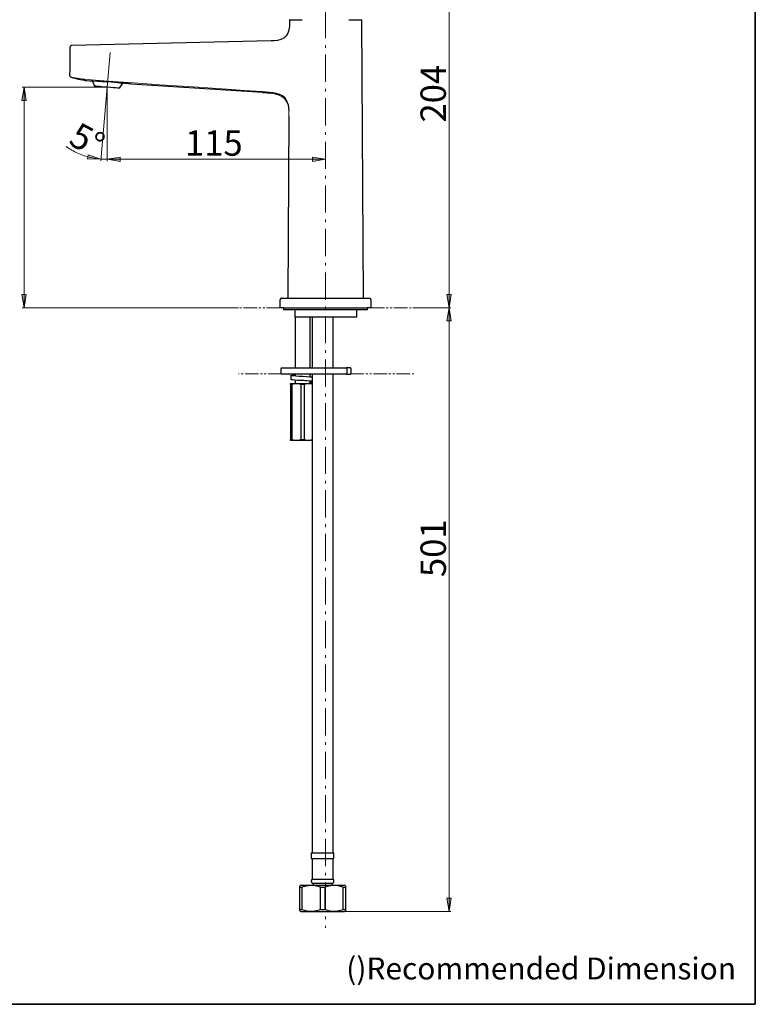
# Model space of a CAD drawing. Units: millimetres. Extents: x 0 to 250, y -250 to 0.
# Drawn here: x 127 to 250, y -250 to -85 of the extents above; entities that cross this region are included whole.
import ezdxf

# ---------------------------------------------------------------- set-up
doc = ezdxf.new("R2010")
doc.units = ezdxf.units.MM
doc.header["$MEASUREMENT"] = 0
for name, pattern in [('AI-Linetype-34', [7.290709, 4.556693, -1.139173, 0.455669, -1.139173]), ('AI-Linetype-43', [3.862742, 2.253266, -0.321895, 0.321895, -0.321895, 0.321895, -0.321895]), ('AI-Linetype-47', [3.862742, 2.253266, -0.321895, 0.321895, -0.321895, 0.321895, -0.321895]), ('AI-Linetype-48', [3.862742, 2.253266, -0.321895, 0.321895, -0.321895, 0.321895, -0.321895]), ('AI-Linetype-49', [3.862742, 2.253266, -0.321895, 0.321895, -0.321895, 0.321895, -0.321895])]:
    doc.linetypes.add(name, pattern=pattern)
doc.layers.add('Layer 1', color=7, linetype='Continuous')

# ---------------------------------------------------------------- blocks, each defined once
blk = doc.blocks.new('block 2')
at = {"layer": 'Layer 1'}
h = blk.add_hatch(color=7, dxfattribs=at)
h.dxf.hatch_style = 2
h.paths.add_polyline_path([(127.24, -98.73), (127.95, -98.73), (127.6, -96.52)])
h = blk.add_hatch(color=7, dxfattribs=at)
h.dxf.hatch_style = 2
h.paths.add_polyline_path([(138.33, -107.82), (138.21, -108.52), (140.44, -108.55)])
h = blk.add_hatch(color=7, dxfattribs=at)
h.dxf.hatch_style = 2
h.paths.add_polyline_path([(143.69, -108.95), (143.69, -108.24), (141.49, -108.59)])
h = blk.add_hatch(color=7, dxfattribs=at)
h.dxf.hatch_style = 2
h.paths.add_polyline_path([(175.86, -108.24), (175.86, -108.95), (178.06, -108.59)])
h = blk.add_hatch(color=7, dxfattribs=at)
h.dxf.hatch_style = 2
h.paths.add_polyline_path([(127.95, -131.23), (127.24, -131.23), (127.6, -133.43)])
h = blk.add_hatch(color=7, dxfattribs=at)
h.dxf.hatch_style = 2
h.paths.add_polyline_path([(199.1, -131.23), (198.39, -131.23), (198.75, -133.43)])
h = blk.add_hatch(color=7, dxfattribs=at)
h.dxf.hatch_style = 2
h.paths.add_polyline_path([(198.39, -135.63), (199.1, -135.63), (198.75, -133.43)])
h = blk.add_hatch(color=7, dxfattribs=at)
h.dxf.hatch_style = 2
h.paths.add_polyline_path([(199.1, -232.26), (198.39, -232.26), (198.75, -234.46)])
at = {"layer": 'Layer 1', "color": 7, "linetype": 'AI-Linetype-34', "lineweight": 15}
blk.add_lwpolyline([(178.06, -69.2), (178.06, -237.2)], dxfattribs=at)
at = {"layer": 'Layer 1', "color": 7, "lineweight": 15}
for points in [[(198.75, -68.72), (198.75, -133.43)], [(141.5, -96.52), (142, -90.73)], [(135.49, -94.82), (137.2, -95.11), (138.92, -95.31), (141.62, -95.51)], [(141.62, -95.51), (145.99, -95.81), (150.32, -96.1), (155.93, -96.48), (161.62, -96.86), (164.52, -97.05), (167.49, -97.25)], [(141.5, -96.52), (127.28, -96.52)], [(127.6, -96.52), (127.6, -133.43)], [(141.5, -96.52), (140.43, -108.87)], [(141.5, -96.52), (141.5, -101.32)], [(167.5, -97.25), (168.07, -97.28), (168.65, -97.33), (169.22, -97.4), (169.79, -97.51), (170.34, -97.66), (170.85, -97.92), (171.29, -98.3), (171.54, -98.67), (171.72, -99.08), (171.83, -99.52), (171.9, -99.97), (171.93, -100.41), (171.93, -100.87), (171.93, -101.32)], [(141.5, -101.32), (141.5, -108.92)], [(141.5, -101.32), (141.5, -108.92)], [(134.63, -106.45), (134.86, -106.6), (135.11, -106.76), (135.34, -106.91), (135.6, -107.05), (135.84, -107.19), (136.1, -107.32), (136.35, -107.44), (136.62, -107.57), (136.87, -107.68), (137.14, -107.78), (137.41, -107.88), (137.68, -107.98), (137.95, -108.06), (138.21, -108.15), (138.49, -108.21), (138.77, -108.28), (139.05, -108.35), (139.33, -108.4), (139.61, -108.45), (139.89, -108.49), (140.17, -108.53), (140.46, -108.55)], [(140.46, -108.55), (140.58, -108.56), (140.72, -108.57), (140.85, -108.58), (140.97, -108.58), (141.11, -108.59), (141.24, -108.59), (141.38, -108.59), (141.5, -108.59)], [(141.5, -108.59), (178.06, -108.59)], [(163.48, -133.43), (127.28, -133.43)], [(192.69, -133.43), (199.06, -133.43)], [(192.69, -133.43), (199.06, -133.43)], [(198.75, -234.48), (198.75, -133.43)], [(181.22, -234.48), (199.06, -234.48)]]:
    blk.add_lwpolyline(points, dxfattribs=at)
at = {"layer": 'Layer 1', "color": 7, "lineweight": 25}
for points in [[(172.04, -85.63), (172.04, -86.36), (171.93, -86.92)], [(172.1, -85.22), (172.09, -85.22), (172.07, -85.23), (172.06, -85.23), (172.06, -85.25), (172.05, -85.26), (172.04, -85.27), (172.04, -85.28), (172.04, -85.29)], [(172.04, -85.29), (172.04, -85.63)], [(172.1, -85.22), (172.14, -85.22), (172.17, -85.22)], [(172.1, -85.22), (172.1, -85.22)], [(172.17, -85.22), (172.19, -85.22), (172.23, -85.22)], [(172.23, -85.22), (172.26, -85.22), (172.3, -85.22)], [(172.3, -85.22), (172.36, -85.22), (172.42, -85.22)], [(172.42, -85.22), (172.48, -85.22), (172.55, -85.22)], [(172.55, -85.22), (172.64, -85.22), (172.72, -85.22)], [(172.72, -85.22), (172.82, -85.22), (172.9, -85.22)], [(172.9, -85.22), (173.01, -85.22), (173.1, -85.22)], [(173.1, -85.22), (173.21, -85.22), (173.31, -85.22)], [(173.31, -85.22), (173.54, -85.22), (173.73, -85.22)], [(173.73, -85.22), (173.97, -85.22), (174.16, -85.22)], [(181.95, -85.22), (182.2, -85.22), (182.39, -85.22)], [(182.39, -85.22), (182.62, -85.22), (182.8, -85.22)], [(182.8, -85.22), (182.92, -85.22), (183.01, -85.22)], [(183.01, -85.22), (183.12, -85.22), (183.21, -85.22)], [(183.21, -85.22), (183.31, -85.22), (183.4, -85.22)], [(183.4, -85.22), (183.49, -85.22), (183.56, -85.22)], [(183.56, -85.22), (183.64, -85.22), (183.7, -85.22)], [(183.7, -85.22), (183.76, -85.22), (183.8, -85.22)], [(183.8, -85.22), (183.86, -85.22), (183.89, -85.22)], [(183.89, -85.22), (183.93, -85.22), (183.95, -85.22)], [(183.95, -85.22), (183.98, -85.22), (184.01, -85.22)], [(184.01, -85.22), (184.01, -85.22), (184.02, -85.22)], [(184.07, -85.29), (184.07, -85.28), (184.07, -85.27), (184.06, -85.26), (184.06, -85.25), (184.05, -85.23), (184.04, -85.23), (184.03, -85.22), (184.02, -85.22)], [(184.07, -85.29), (184.39, -131.84)], [(171.91, -86.97), (171.74, -87.48), (171.45, -87.93), (171.06, -88.29), (170.58, -88.53), (170.05, -88.68), (169.5, -88.74), (168.94, -88.77)], [(168.94, -88.77), (135.59, -89.55)], [(135.33, -90.69), (135.34, -89.86), (135.34, -89.84), (135.34, -89.83)], [(135.59, -89.55), (135.54, -89.55), (135.51, -89.56), (135.46, -89.58), (135.43, -89.6), (135.4, -89.64), (135.37, -89.67), (135.35, -89.71), (135.34, -89.75), (135.34, -89.79)], [(135.3, -93.64), (135.33, -90.69)], [(135.29, -94.57), (135.29, -94.57), (135.29, -94.53), (135.3, -93.64)], [(135.45, -94.84), (135.32, -94.72), (135.29, -94.59)], [(135.42, -94.82), (136.71, -95.18), (137.73, -95.36)], [(137.06, -95.25), (136.16, -95.05), (135.45, -94.84)], [(137.71, -95.37), (137.48, -95.34), (137.3, -95.29)], [(137.73, -95.37), (137.83, -95.38), (138.14, -95.42), (138.59, -95.44), (139.19, -95.47), (139.92, -95.51), (140.75, -95.54), (141.61, -95.58)], [(139.02, -95.42), (139.41, -96.34)], [(140.04, -95.51), (139.99, -95.51)], [(140.53, -95.55), (140.04, -95.51)], [(141.08, -95.6), (140.53, -95.55)], [(139.45, -96.34), (139.41, -96.34)], [(139.62, -96.37), (139.45, -96.34)], [(139.88, -96.39), (139.62, -96.37)], [(140.23, -96.41), (139.88, -96.39)], [(140.65, -96.46), (140.23, -96.41)], [(141.11, -96.49), (140.65, -96.46)], [(141.65, -95.65), (141.08, -95.6)], [(141.6, -96.53), (141.11, -96.49)], [(142.08, -96.58), (141.6, -96.53)], [(142.37, -95.64), (141.95, -95.61), (141.61, -95.58)], [(142.2, -95.7), (141.65, -95.65)], [(142.53, -96.61), (142.08, -96.58)], [(142.74, -95.74), (142.2, -95.7)], [(142.73, -95.67), (142.53, -95.66), (142.37, -95.64)], [(142.92, -96.65), (142.53, -96.61)], [(143.09, -95.71), (142.89, -95.7), (142.73, -95.67)], [(143.23, -95.79), (142.74, -95.74)], [(143.24, -96.68), (142.92, -96.65)], [(143.42, -95.75), (143.23, -95.73), (143.09, -95.71)], [(143.65, -95.82), (143.23, -95.79)], [(143.47, -96.69), (143.24, -96.68)], [(143.75, -95.79), (143.57, -95.76), (143.42, -95.75)], [(143.58, -96.7), (143.47, -96.69)], [(143.6, -96.71), (143.58, -96.7)], [(143.6, -96.71), (144.14, -95.86)], [(143.99, -95.85), (143.65, -95.82)], [(144.33, -95.85), (144.01, -95.81), (143.75, -95.79)], [(144.23, -95.88), (143.99, -95.85)], [(144.36, -95.89), (144.23, -95.88)], [(144.58, -95.88), (144.44, -95.86), (144.33, -95.85)], [(144.38, -95.89), (144.36, -95.89)], [(144.81, -95.91), (144.69, -95.89), (144.58, -95.88)], [(145.15, -95.94), (144.98, -95.92), (144.81, -95.91)], [(145.28, -95.96), (145.21, -95.95), (145.15, -95.94)], [(145.38, -95.98), (145.32, -95.96), (145.28, -95.96)], [(145.45, -95.98), (145.41, -95.98), (145.38, -95.98)], [(145.59, -95.99), (145.45, -95.98)], [(167.5, -97.42), (145.59, -95.99)], [(171.2, -98.43), (170.76, -98.1), (170.28, -97.85), (169.76, -97.7), (169.22, -97.59), (168.36, -97.48), (167.5, -97.42)], [(167.5, -97.42), (168.28, -97.47), (168.88, -97.54)], [(167.5, -97.42), (167.5, -97.42)], [(171.2, -98.42), (171.44, -98.73), (171.64, -99.08), (171.79, -99.49), (171.88, -99.98), (171.92, -100.45)], [(171.2, -98.42), (171.39, -98.66)], [(171.93, -101.32), (171.73, -131.84)], [(182.81, -131.75), (182.81, -131.84)], [(170.71, -131.84), (170.66, -131.85), (170.62, -131.86), (170.58, -131.88), (170.54, -131.91), (170.52, -131.93), (170.48, -131.98), (170.47, -132.01), (170.46, -132.05), (170.45, -132.1)], [(170.45, -133.43), (170.45, -132.1)], [(171.09, -133.43), (170.45, -133.43)], [(170.71, -131.84), (171.09, -131.84)], [(171.01, -133.43), (171.01, -133.74)], [(171.09, -131.84), (185.02, -131.84)], [(171.09, -133.43), (185.02, -133.43)], [(185.02, -131.84), (185.4, -131.84)], [(185.66, -133.43), (185.02, -133.43)], [(185.1, -133.74), (185.1, -133.43)], [(185.66, -132.1), (185.66, -132.05), (185.65, -132.01), (185.63, -131.98), (185.6, -131.93), (185.57, -131.91), (185.54, -131.88), (185.49, -131.86), (185.45, -131.85), (185.4, -131.84)], [(185.66, -132.1), (185.66, -133.43)], [(171.01, -133.74), (178.06, -133.74)], [(172.96, -133.84), (172.93, -133.76), (172.86, -133.74)], [(172.96, -135.02), (172.96, -133.84)], [(183.28, -135.02), (172.96, -135.02)], [(172.99, -135.02), (172.99, -143.5)], [(175.52, -143.5), (175.52, -135.02)], [(175.84, -135.02), (175.84, -143.5)], [(178.06, -133.74), (185.1, -133.74)], [(179.32, -143.5), (179.32, -135.02)], [(183.38, -133.74), (183.36, -133.75), (183.35, -133.75), (183.32, -133.76), (183.31, -133.78), (183.3, -133.79), (183.29, -133.81), (183.28, -133.82), (183.28, -133.84)], [(183.28, -135.02), (183.28, -133.84)], [(170.71, -143.5), (170.68, -143.51), (170.67, -143.51), (170.65, -143.52), (170.64, -143.53), (170.63, -143.54), (170.62, -143.57), (170.62, -143.58), (170.6, -143.6)], [(170.6, -143.6), (170.6, -144.43)], [(170.6, -144.43), (170.62, -144.44), (170.62, -144.46), (170.63, -144.47), (170.64, -144.49), (170.65, -144.51), (170.67, -144.51), (170.68, -144.52), (170.71, -144.52)], [(170.71, -143.5), (180.93, -143.5)], [(180.93, -144.52), (170.71, -144.52)], [(175.84, -145.05), (175.43, -145.02), (174.86, -144.99), (174.25, -144.95), (173.63, -144.92), (173.07, -144.89), (172.63, -144.85), (172.39, -144.83), (172.29, -144.81), (172.28, -144.8), (172.27, -144.8), (172.27, -144.79), (172.28, -144.79), (172.29, -144.77), (172.33, -144.76), (172.47, -144.74), (172.67, -144.72), (172.99, -144.7)], [(172.27, -144.8), (172.27, -145.46)], [(172.99, -144.52), (172.99, -144.81)], [(175.52, -145.03), (175.52, -144.52)], [(175.84, -144.52), (175.84, -181.7)], [(179.32, -181.7), (179.32, -144.52)], [(180.93, -143.5), (181.6, -143.5)], [(181.6, -144.52), (180.93, -144.52)], [(181.69, -143.6), (181.69, -143.58), (181.69, -143.57), (181.68, -143.54), (181.67, -143.53), (181.66, -143.52), (181.64, -143.51), (181.61, -143.51), (181.6, -143.5)], [(182.23, -143.5), (181.6, -143.5)], [(181.6, -144.52), (181.61, -144.52), (181.64, -144.51), (181.66, -144.51), (181.67, -144.49), (181.68, -144.47), (181.69, -144.46), (181.69, -144.44), (181.69, -144.43)], [(181.6, -144.52), (182.23, -144.52)], [(181.69, -144.43), (181.69, -143.6)], [(182.33, -143.6), (182.32, -143.58), (182.32, -143.57), (182.31, -143.54), (182.3, -143.53), (182.28, -143.52), (182.26, -143.51), (182.25, -143.51), (182.23, -143.5)], [(182.23, -144.52), (182.25, -144.52), (182.26, -144.51), (182.28, -144.51), (182.3, -144.49), (182.31, -144.47), (182.32, -144.46), (182.32, -144.44), (182.33, -144.43)], [(182.33, -144.43), (182.33, -143.6)], [(172.19, -146.27), (172.19, -146.16), (172.19, -146.12)], [(172.19, -146.12), (173.22, -146.12)], [(172.19, -146.27), (172.19, -155.46)], [(172.5, -146.27), (172.19, -146.27)], [(175.84, -145.72), (175.49, -145.69), (175, -145.67), (174.46, -145.63), (173.9, -145.6), (173.38, -145.58), (172.92, -145.55), (172.57, -145.51), (172.36, -145.49), (172.27, -145.46)], [(173.22, -146.12), (172.5, -146.27)], [(172.5, -155.46), (172.5, -146.27)], [(172.99, -145.55), (172.99, -146.12)], [(173.94, -146.27), (173.54, -146.15), (173.22, -146.12)], [(173.22, -146.12), (175.29, -146.12)], [(173.94, -146.27), (173.94, -155.46)], [(174.57, -146.27), (173.94, -146.27)], [(175.52, -145.81), (175.56, -145.79), (175.57, -145.79), (175.57, -145.78), (175.56, -145.77), (175.53, -145.76), (175.32, -145.72), (174.97, -145.68), (174.63, -145.66), (174.25, -145.62)], [(175.29, -146.12), (174.57, -146.27)], [(174.57, -155.46), (174.57, -146.27)], [(175.84, -146.24), (175.53, -146.15), (175.29, -146.12)], [(175.29, -146.12), (175.84, -146.12)], [(175.52, -146.12), (175.52, -145.77)], [(175.52, -145.88), (175.72, -145.87), (175.84, -145.86)], [(172.19, -155.62), (172.19, -155.56), (172.19, -155.46)], [(172.19, -155.46), (172.5, -155.46)], [(173.22, -155.62), (172.19, -155.62)], [(172.5, -155.46), (172.91, -155.58), (173.22, -155.62)], [(173.22, -155.62), (173.94, -155.46)], [(175.29, -155.62), (173.22, -155.62)], [(173.94, -155.46), (174.57, -155.46)], [(174.57, -155.46), (174.96, -155.58), (175.29, -155.62)], [(175.29, -155.62), (175.84, -155.49)], [(175.84, -155.62), (175.29, -155.62)], [(175.84, -181.7), (175.84, -195.42)], [(179.32, -195.42), (179.32, -181.7)], [(175.84, -195.42), (175.84, -209.13)], [(179.32, -209.13), (179.32, -195.42)], [(175.84, -209.13), (175.84, -224.66)], [(179.32, -224.66), (179.32, -209.13)], [(175.68, -224.66), (177.58, -224.66)], [(175.68, -224.66), (175.68, -225.61)], [(175.68, -225.61), (177.58, -225.61)], [(175.84, -225.61), (175.84, -229.04)], [(177.58, -224.66), (179.48, -224.66)], [(177.58, -225.61), (179.48, -225.61)], [(179.32, -229.04), (179.32, -225.61)], [(179.48, -225.61), (179.48, -224.66)], [(175.84, -229.04), (175.8, -229.07), (175.77, -229.12), (175.73, -229.16), (175.71, -229.22), (175.69, -229.27), (175.68, -229.33), (175.68, -229.38), (175.68, -229.44), (175.69, -229.5), (175.7, -229.54), (175.72, -229.6), (175.76, -229.64), (175.79, -229.69), (175.82, -229.73)], [(175.84, -229.04), (177.58, -229.04)], [(177.58, -229.04), (179.32, -229.04)], [(179.33, -229.73), (179.37, -229.69), (179.4, -229.64), (179.43, -229.6), (179.46, -229.54), (179.47, -229.5), (179.48, -229.44), (179.48, -229.38), (179.48, -229.33), (179.47, -229.27), (179.45, -229.22), (179.42, -229.16), (179.4, -229.12), (179.36, -229.07), (179.32, -229.04)], [(173.94, -230.04), (173.77, -230.14)], [(173.77, -230.38), (173.77, -230.15), (173.77, -230.17)], [(173.77, -234.16), (173.77, -230.38)], [(173.77, -230.38), (174.11, -230.38)], [(173.94, -230.04), (181.22, -230.04)], [(177.23, -230.38), (176.37, -230.19), (175.49, -230.14), (174.8, -230.22), (174.11, -230.38)], [(174.11, -230.38), (174.11, -234.16)], [(175.82, -229.73), (177.58, -229.73)], [(175.99, -229.73), (175.99, -230.04)], [(177.23, -234.16), (177.23, -230.38)], [(177.23, -230.38), (177.93, -230.38)], [(177.58, -229.73), (179.33, -229.73)], [(181.04, -230.38), (180.17, -230.19), (179.29, -230.14), (178.61, -230.22), (177.93, -230.38)], [(177.93, -230.38), (177.93, -234.16)], [(179.17, -230.04), (179.17, -229.73)], [(181.04, -234.16), (181.04, -230.38)], [(181.04, -230.38), (181.39, -230.38)], [(181.39, -230.14), (181.22, -230.04)], [(181.39, -230.17), (181.39, -230.15), (181.39, -230.38)], [(181.39, -230.38), (181.39, -234.16)], [(173.77, -234.37), (173.77, -234.37), (173.77, -234.16)], [(173.77, -234.16), (174.11, -234.16)], [(173.77, -234.39), (173.94, -234.48)], [(173.94, -234.48), (181.22, -234.48)], [(174.11, -234.16), (174.99, -234.33), (175.87, -234.39), (176.55, -234.3), (177.23, -234.16)], [(177.23, -234.16), (177.93, -234.16)], [(177.93, -234.16), (178.79, -234.33), (179.67, -234.39), (180.36, -234.3), (181.04, -234.16)], [(181.04, -234.16), (181.39, -234.16)], [(181.22, -234.48), (181.39, -234.39)], [(181.39, -234.16), (181.39, -234.37)]]:
    blk.add_lwpolyline(points, dxfattribs=at)
at = {"layer": 'Layer 1', "lineweight": 0}
for points in [[(127.24, -98.73), (127.95, -98.73), (127.6, -96.52), (127.24, -98.73)], [(138.33, -107.82), (138.21, -108.52), (140.44, -108.55), (138.33, -107.82)], [(143.69, -108.95), (143.69, -108.24), (141.49, -108.59), (143.69, -108.95)], [(175.86, -108.24), (175.86, -108.95), (178.06, -108.59), (175.86, -108.24)], [(127.95, -131.23), (127.24, -131.23), (127.6, -133.43), (127.95, -131.23)], [(199.1, -131.23), (198.39, -131.23), (198.75, -133.43), (199.1, -131.23)], [(198.39, -135.63), (199.1, -135.63), (198.75, -133.43), (198.39, -135.63)], [(199.1, -232.26), (198.39, -232.26), (198.75, -234.46), (199.1, -232.26)]]:
    blk.add_lwpolyline(points, dxfattribs=at)
at = {"layer": 'Layer 1', "color": 7, "linetype": 'AI-Linetype-49', "lineweight": 15}
blk.add_lwpolyline([(170.46, -133.42), (163.49, -133.42)], dxfattribs=at)
at = {"layer": 'Layer 1', "color": 7, "linetype": 'AI-Linetype-43', "lineweight": 15}
blk.add_lwpolyline([(185.66, -133.42), (192.7, -133.42)], dxfattribs=at)
at = {"layer": 'Layer 1', "color": 7, "linetype": 'AI-Linetype-48', "lineweight": 15}
blk.add_lwpolyline([(170.71, -144.51), (163.49, -144.51)], dxfattribs=at)
at = {"layer": 'Layer 1', "color": 7, "linetype": 'AI-Linetype-47', "lineweight": 15}
blk.add_lwpolyline([(182.24, -144.51), (193.05, -144.51)], dxfattribs=at)
at = {"layer": 'Layer 1', "color": 7, "char_height": 4.246, "attachment_point": 7}
for s, insert, rotation in [('\\fMyriad Pro|b0|i0|c0|p34;\\W1;204', (198.21, -102.43), 90), ('\\fMyriad Pro|b0|i0|c0|p34;\\W1;5°', (134.84, -105.98), 332.0404), ('\\fMyriad Pro|b0|i0|c0|p34;\\W1;501', (198.21, -178.5), 90)]:
    blk.add_mtext(s, dxfattribs=dict(at, insert=insert, rotation=rotation))
at = {"layer": 'Layer 1', "color": 7, "insert": (154.55, -107.99), "char_height": 4.246, "attachment_point": 7}
blk.add_mtext('\\fMyriad Pro|b0|i0|c0|p34;\\W1;115', dxfattribs=at)
blk = doc.blocks.new('block 3')
at = {"layer": 'Layer 1', "color": 7, "insert": (181.53, -245.84), "char_height": 3.671, "attachment_point": 7}
blk.add_mtext('\\fArial|b0|i0|c0|p34;\\W1;()Recommended Dimension', dxfattribs=at)

msp = doc.modelspace()

# ---------------------------------------------------------------- linework, layer by layer
at = {"layer": 'Layer 1', "color": 7, "lineweight": 35}
msp.add_lwpolyline([(250, -250), (0, -250), (0, 0), (250, 0), (250, -250)], dxfattribs=at)

# ---------------------------------------------------------------- block references
at = {"layer": 'Layer 1'}
for name in ['block 2', 'block 3']:
    msp.add_blockref(name, (0, 0), dxfattribs=at)

doc.saveas('drawing.dxf')
